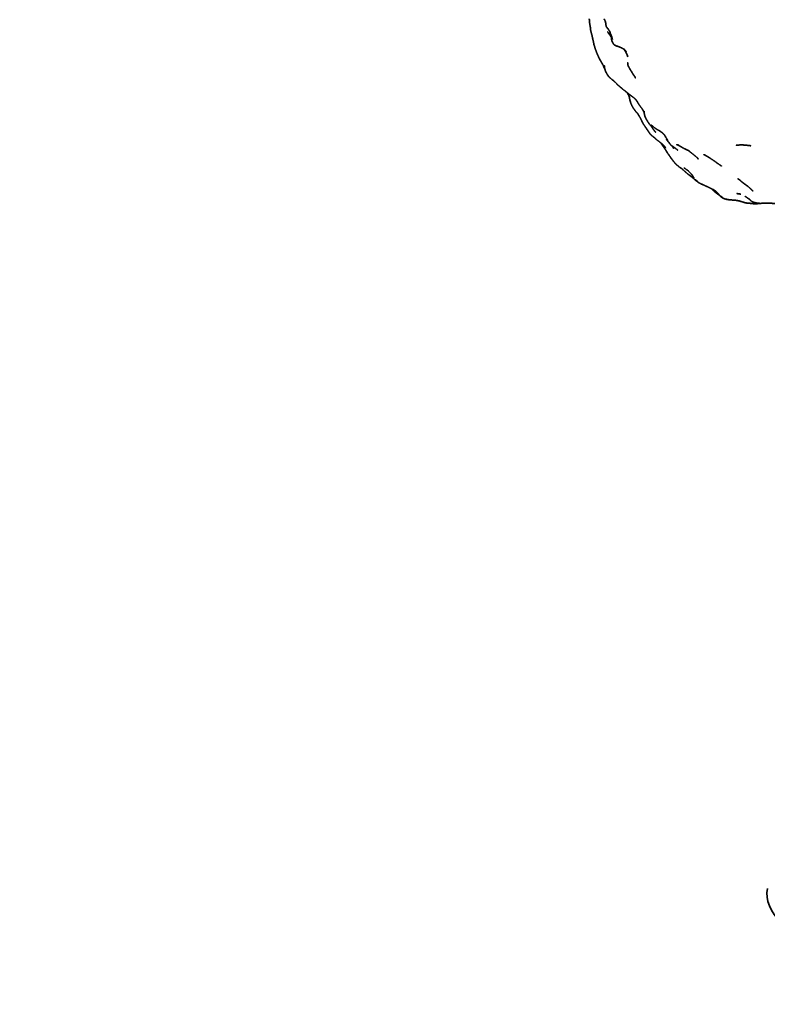
# Model space of a CAD drawing. Units: millimetres. Extents: x 0 to 2441, y 0 to 2753.
# Drawn here: x 364 to 442, y 721 to 823 of the extents above; entities that cross this region are included whole.
import ezdxf
from ezdxf import colors
from ezdxf.entities.mleader import LeaderData, LeaderLine
from ezdxf.math import Vec2, Vec3

# ---------------------------------------------------------------- set-up
doc = ezdxf.new("R2010")
doc.units = ezdxf.units.MM
doc.layers.add('DV5_Défaut', color=7, linetype='Continuous')
doc.layers.add('Défaut', color=7, linetype='Continuous')

# ---------------------------------------------------------------- blocks, each defined once
blk = doc.blocks.new('_DOT')
at = {"color": 0}
blk.add_line((0, 0), (-1, 0), dxfattribs=at)
at = {"color": 0, "const_width": 0.333}
blk.add_lwpolyline([(-0.1665, 0, 1), (0.1665, 0, 1)], format="xyb", close=True, dxfattribs=at)
blk = doc.blocks.new('SE4')
at = {"layer": 'DV5_Défaut', "color": 7, "linetype": 'Continuous', "lineweight": 35}
for p, q in [((434.1, 806.74), (434.17, 806.69)), ((437.1, 804.84), (437.3, 804.79)), ((437.34, 804.78), (437.1, 804.84)), ((438.62, 805.35), (438.41, 805.38)), ((438.56, 805.36), (438.63, 805.35))]:
    blk.add_line(p, q, dxfattribs=at)
for centre, radius, start, end in [((422.89, 817.96), 4.47, 21.4818, 33.3637), ((433.72, 818.19), 7.14, 233.7526, 233.7885), ((432.3, 806.46), 1.64, 50.1973, 52.8306), ((431.62, 805.82), 2.56, 39.8023, 48.3702), ((436.14, 808.74), 2.82, 222.612, 228.0324), ((441.48, 810.65), 7.32, 228.7893, 231.498), ((438.04, 808.42), 3.7, 255.2376, 256.2218), ((476.65, 1036.72), 235.25, 260.3704, 260.444), ((436.65, 796.87), 7.99, 74.5032, 77.2449)]:
    blk.add_arc(centre, radius, start, end, dxfattribs=at)
blk.add_ellipse((453.9, 731.17), major_axis=(12.38, -1.74), ratio=0.468323, start_param=3.102971, end_param=5.523438, dxfattribs=at)
for points, knots in [([(423.03, 823.55), (423.04, 823.44), (423.04, 823.27), (423.06, 823.13), (423.11, 822.85), (423.14, 822.67), (423.14, 822.51), (423.21, 822.21), (423.35, 821.66), (423.33, 821.75)], [0, 0, 0.061738, 0.137072, 0.19782, 0.325067, 0.439661, 0.518439, 0.663506, 0.914324, 1, 1]), ([(424.65, 823.4), (424.63, 823.45), (424.69, 823.31), (424.73, 823.15)], [0, 0, 0.290822, 0.585795, 1, 1]), ([(424.73, 823.16), (424.75, 822.97), (424.78, 822.81), (424.8, 822.74), (424.89, 822.61), (425.01, 822.46)], [0, 0, 0.259732, 0.467785, 0.553793, 0.73896, 1, 1]), ([(424.93, 822.21), (425.07, 822), (425.21, 821.81), (425.29, 821.69), (425.32, 821.63)], [0, 0, 0.394926, 0.65763, 0.874693, 1, 1]), ([(424.94, 822.58), (425.04, 822.41), (425.14, 822.27)], [0, 0, 0.683603, 1, 1]), ([(425.09, 822.34), (425.1, 822.32), (425.09, 822.34)], [0, 0, 0.550322, 1, 1]), ([(425.14, 822.27), (425.11, 822.32), (425.14, 822.26)], [0, 0, 0.593674, 1, 1]), ([(425.14, 822.28), (425.21, 822.1), (425.42, 821.52), (425.34, 821.75)], [0, 0, 0.278725, 0.788537, 1, 1]), ([(423.34, 821.69), (423.38, 821.51), (423.45, 821.22), (423.52, 820.86), (423.71, 820.26), (423.85, 819.92), (424.05, 819.47), (424.07, 819.43), (424.16, 819.25), (424.2, 819.19)], [0, 0, 0.065197, 0.175392, 0.304575, 0.537643, 0.668264, 0.843252, 0.882413, 0.951388, 1, 1]), ([(425.32, 821.67), (425.34, 821.41), (425.38, 821.26), (425.39, 821.24)], [0, 0, 0.693226, 0.965062, 1, 1]), ([(425.42, 821.19), (425.38, 821.27), (425.46, 821.08), (425.53, 820.97), (425.59, 820.89), (425.65, 820.84), (425.76, 820.78), (425.8, 820.75), (426.08, 820.66), (425.95, 820.71)], [0, 0, 0.120194, 0.262093, 0.32658, 0.426085, 0.47835, 0.620358, 0.678788, 0.841916, 1, 1]), ([(426.05, 820.67), (426.23, 820.6), (426.45, 820.5), (426.63, 820.39), (426.76, 820.28), (426.68, 820.37)], [0, 0, 0.207483, 0.437444, 0.638476, 0.809229, 1, 1]), ([(426.74, 820.3), (426.77, 820.27), (426.86, 820.13)], [0, 0, 0.20384, 1, 1]), ([(424.22, 819.16), (424.19, 819.2), (424.27, 819.07), (424.37, 818.91), (424.46, 818.74), (424.62, 818.36), (424.67, 818.28)], [0, 0, 0.1980977, 0.3382719, 0.4649931, 0.5964168, 0.8798672, 1, 1]), ([(424.59, 818.7), (424.62, 818.42), (424.71, 818.13), (424.8, 817.95), (424.93, 817.71), (425.02, 817.59), (425.15, 817.44), (425.41, 817.23), (425.61, 817.07), (425.74, 816.95), (426, 816.67), (426.22, 816.49), (426.32, 816.4), (426.47, 816.27), (426.76, 816.04), (426.96, 815.88), (427.14, 815.74), (427.28, 815.63), (427.46, 815.5), (427.74, 815.28), (427.86, 815.16), (428, 814.97), (428.2, 814.63), (428.53, 814.18), (428.61, 814.06), (428.69, 813.91)], [0, 0, 0.052505, 0.097955, 0.127363, 0.169397, 0.192016, 0.220893, 0.270632, 0.308873, 0.338044, 0.395878, 0.438654, 0.45981, 0.499014, 0.553802, 0.59087, 0.629705, 0.662185, 0.69534, 0.747594, 0.772791, 0.809707, 0.866951, 0.948473, 0.973231, 1, 1]), ([(427.03, 818.98), (427.03, 818.98), (427.03, 818.89), (427.02, 818.83), (427.04, 818.75), (427.08, 818.65), (427.18, 818.46), (427.26, 818.34)], [0, 0, 0.000015, 0.140099, 0.265089, 0.377176, 0.579864, 0.826764, 1, 1]), ([(427.26, 818.34), (427.22, 818.4), (427.33, 818.19), (427.41, 818.09), (427.54, 817.86), (427.61, 817.75), (427.67, 817.67), (427.82, 817.45), (427.77, 817.52)], [0, 0, 0.078676, 0.2398, 0.32377, 0.501658, 0.602468, 0.668359, 0.867358, 1, 1]), ([(427.77, 817.52), (427.83, 817.41), (427.78, 817.51)], [0, 0, 0.647761, 1, 1]), ([(427, 815.85), (427.05, 815.73), (427.14, 815.56), (427.18, 815.45), (427.21, 815.36)], [0, 0, 0.204493, 0.525944, 0.833977, 1, 1]), ([(427.22, 815.32), (427.19, 815.44), (427.24, 815.14), (427.31, 814.9), (427.32, 814.86), (427.44, 814.56), (427.6, 814.27), (427.83, 813.96), (427.9, 813.87), (427.98, 813.79), (428.08, 813.67), (428.22, 813.44), (428.43, 813.06), (428.53, 812.84), (428.67, 812.58), (428.88, 812.28), (429.04, 812.04), (429.18, 811.84), (429.32, 811.63), (429.46, 811.47), (429.51, 811.42), (429.73, 811.25)], [0, 0, 0.033922, 0.084133, 0.125452, 0.157955, 0.211006, 0.265627, 0.331213, 0.352532, 0.381625, 0.423781, 0.476875, 0.5478, 0.587952, 0.637601, 0.705546, 0.772914, 0.835987, 0.886904, 0.927578, 0.942291, 1, 1]), ([(428.74, 813.8), (428.69, 813.92), (428.73, 813.79)], [0, 0, 0.51898, 1, 1]), ([(428.74, 813.75), (428.72, 813.85), (428.75, 813.72)], [0, 0, 0.450387, 1, 1]), ([(428.74, 813.94), (428.74, 813.76), (428.76, 813.63), (428.8, 813.45), (428.85, 813.33), (428.86, 813.3), (428.96, 813.1), (429.17, 812.77), (429.26, 812.63), (429.38, 812.5), (429.47, 812.44), (429.61, 812.38)], [0, 0, 0.1238121, 0.1842415, 0.2762918, 0.3541249, 0.4233974, 0.5282054, 0.6987653, 0.7782105, 0.8578746, 0.9085, 1, 1]), ([(429.37, 812.51), (429.41, 812.46), (429.45, 812.41), (429.64, 812.12), (429.8, 811.91), (429.94, 811.76)], [0, 0, 0.040077, 0.159662, 0.40571, 0.775103, 1, 1]), ([(429.67, 812.35), (429.46, 812.5), (429.87, 812.18), (430.02, 812.08), (430.34, 811.9), (430.5, 811.79), (430.58, 811.73), (430.75, 811.57)], [0, 0, 0.128102, 0.410762, 0.498203, 0.683233, 0.778768, 0.871028, 1, 1]), ([(429.58, 812.41), (429.56, 812.42), (429.59, 812.4)], [0, 0, 0.407529, 1, 1]), ([(429.75, 811.24), (429.64, 811.34), (429.79, 811.2), (429.88, 811.11), (429.93, 811.07), (430.09, 810.94), (430.47, 810.65), (430.59, 810.55), (430.73, 810.41), (430.94, 810.17), (430.82, 810.32)], [0, 0, 0.062966, 0.161916, 0.251738, 0.295694, 0.426027, 0.608082, 0.678279, 0.755913, 0.880927, 1, 1]), ([(430.77, 811.54), (430.6, 811.72), (430.75, 811.57), (430.86, 811.45), (430.97, 811.28)], [0, 0, 0.294884, 0.521177, 0.710306, 1, 1]), ([(430.99, 811.24), (430.91, 811.38), (431.2, 810.85), (431.34, 810.65), (431.42, 810.54), (431.52, 810.42), (431.71, 810.28), (431.85, 810.18), (432.08, 810.02), (432.22, 809.89)], [0, 0, 0.069565, 0.310979, 0.444705, 0.528019, 0.58576, 0.673541, 0.770999, 0.877222, 1, 1]), ([(431.15, 810.88), (431.05, 810.99), (431.32, 810.67)], [0, 0, 0.263482, 1, 1]), ([(430.46, 810.66), (430.54, 810.54), (430.71, 810.29), (430.92, 809.98), (431.08, 809.73)], [0, 0, 0.117536, 0.440919, 0.759405, 1, 1]), ([(431.6, 810.37), (431.66, 810.29), (431.8, 810.1), (431.66, 810.31)], [0, 0, 0.169168, 0.512159, 1, 1]), ([(431.72, 810.21), (431.8, 810.08), (431.73, 810.2), (431.73, 810.2)], [0, 0, 0.362663, 0.982508, 1, 1]), ([(432.34, 810.41), (432.11, 810.48), (432.33, 810.39), (432.58, 810.24), (432.97, 810.02), (433.23, 809.9)], [0, 0, 0.17879, 0.319681, 0.556395, 0.827063, 1, 1]), ([(433.38, 809.84), (432.95, 810.04), (433.32, 809.86), (433.43, 809.79), (433.58, 809.66), (433.96, 809.36), (434.29, 809.07), (434.21, 809.14)], [0, 0, 0.192486, 0.373069, 0.448774, 0.564918, 0.760044, 0.935241, 1, 1]), ([(438.45, 810.4), (438.29, 810.41), (438.42, 810.4), (438.46, 810.4), (438.66, 810.44)], [0, 0, 0.2464129, 0.5506303, 0.6628797, 1, 1]), ([(438.42, 810.4), (438.4, 810.4), (438.42, 810.4)], [0, 0, 0.1557, 1, 1]), ([(438.72, 810.45), (438.66, 810.44), (438.97, 810.44), (439.11, 810.43), (439.21, 810.43)], [0, 0, 0.323107, 0.675843, 0.914354, 1, 1]), ([(439.24, 810.43), (439.19, 810.43), (439.46, 810.4), (439.81, 810.36), (439.59, 810.39)], [0, 0, 0.1632871, 0.4279198, 0.7457881, 1, 1]), ([(431.12, 809.67), (431.01, 809.85), (431.21, 809.52), (431.27, 809.44)], [0, 0, 0.31863, 0.773387, 1, 1]), ([(431.23, 809.5), (431.34, 809.35), (431.52, 809.08), (431.78, 808.74), (431.88, 808.61), (432.1, 808.38), (432.31, 808.21), (432.46, 808.09), (432.72, 807.91), (432.58, 808.02)], [0, 0, 0.16682, 0.291486, 0.501783, 0.550977, 0.651847, 0.748936, 0.818283, 0.91011, 1, 1]), ([(435.04, 809.39), (434.94, 809.43), (435.07, 809.38)], [0, 0, 0.376342, 1, 1]), ([(435.03, 809.4), (435.27, 809.26), (435.59, 809.06), (436.04, 808.76), (436.28, 808.58), (436.68, 808.31), (436.78, 808.23)], [0, 0, 0.122243, 0.328584, 0.566726, 0.708765, 0.910398, 1, 1]), ([(432.68, 807.94), (432.77, 807.86), (432.97, 807.68), (433.27, 807.42), (433.37, 807.34), (433.57, 807.19), (433.69, 807.1)], [0, 0, 0.07916, 0.271808, 0.553661, 0.641356, 0.888578, 1, 1]), ([(432.88, 808.06), (432.98, 807.99), (433.33, 807.74)], [0, 0, 0.404804, 1, 1]), ([(433.62, 807.43), (433.56, 807.5), (433.72, 807.31), (433.62, 807.43)], [0, 0, 0.242231, 0.609795, 1, 1]), ([(433.62, 807.43), (433.75, 807.26), (433.89, 807.03)], [0, 0, 0.345265, 1, 1]), ([(433.74, 807.07), (433.67, 807.12), (433.72, 807.07), (433.83, 806.99)], [0, 0, 0.360026, 0.553927, 1, 1]), ([(433.86, 806.97), (433.78, 807.04), (433.9, 806.93), (433.96, 806.88), (434.02, 806.82), (434.09, 806.76)], [0, 0, 0.1431031, 0.3773939, 0.6291493, 0.767713, 1, 1]), ([(434.15, 806.72), (434, 806.84), (434.1, 806.74)], [0, 0, 0.510893, 1, 1]), ([(438.63, 806.82), (438.48, 806.92), (438.65, 806.81)], [0, 0, 0.460392, 1, 1]), ([(438.7, 806.77), (438.62, 806.83), (438.76, 806.71)], [0, 0, 0.294027, 1, 1]), ([(438.8, 806.68), (438.66, 806.81), (438.79, 806.68), (438.93, 806.56), (439.18, 806.37), (439.2, 806.36), (439.39, 806.22), (439.57, 806.09), (439.88, 805.8), (440.03, 805.65)], [0, 0, 0.081058, 0.182315, 0.258825, 0.432319, 0.501006, 0.596375, 0.727384, 0.903098, 1, 1]), ([(434.1, 806.74), (434.21, 806.67), (434.26, 806.63)], [0, 0, 0.749784, 1, 1]), ([(434.18, 806.71), (434.13, 806.75), (434.25, 806.64)], [0, 0, 0.20635, 1, 1]), ([(434.25, 806.64), (434.37, 806.54), (434.47, 806.48), (434.62, 806.4), (434.86, 806.3), (435.04, 806.21), (435.36, 806.07), (435.56, 805.97), (435.64, 805.93), (435.91, 805.8), (436.13, 805.66)], [0, 0, 0.08899, 0.196458, 0.257006, 0.417763, 0.559018, 0.675561, 0.747532, 0.794037, 0.892746, 1, 1]), ([(435.72, 805.89), (436.08, 805.55), (436.34, 805.35), (436.54, 805.22), (436.54, 805.22)], [0, 0, 0.420966, 0.788501, 0.979133, 1, 1]), ([(436, 805.74), (436.22, 805.58), (436.1, 805.68)], [0, 0, 0.535268, 1, 1]), ([(436.18, 805.61), (436.2, 805.59), (436.36, 805.45), (436.53, 805.26), (436.32, 805.49)], [0, 0, 0.035889, 0.254868, 0.686772, 1, 1]), ([(436.35, 805.45), (436.36, 805.44), (436.36, 805.45)], [0, 0, 0.889379, 1, 1]), ([(436.43, 805.33), (436.7, 805.06), (436.76, 805.01), (436.84, 804.96), (436.9, 804.93)], [0, 0, 0.604034, 0.809154, 0.937744, 1, 1]), ([(436.45, 805.3), (436.43, 805.32), (436.46, 805.3)], [0, 0, 0.422608, 1, 1]), ([(436.87, 804.96), (436.85, 804.97), (436.92, 804.92)], [0, 0, 0.045288, 1, 1]), ([(436.92, 804.92), (437.03, 804.86), (437.1, 804.84)], [0, 0, 0.366795, 1, 1]), ([(437.3, 804.79), (437.53, 804.74), (438.06, 804.7), (438.29, 804.68), (438.61, 804.62)], [0, 0, 0.196732, 0.624948, 0.778248, 1, 1]), ([(438.41, 805.38), (438.37, 805.38), (438.62, 805.35)], [0, 0, 0.32471, 1, 1]), ([(439.69, 804.78), (439.59, 804.85), (439.9, 804.58), (440.05, 804.5), (440.19, 804.45), (440.31, 804.43)], [0, 0, 0.193304, 0.574855, 0.725486, 0.877186, 1, 1]), ([(438.61, 804.62), (438.96, 804.51), (439.18, 804.44), (439.33, 804.41), (439.46, 804.39), (439.52, 804.39)], [0, 0, 0.359076, 0.58948, 0.735593, 0.872668, 1, 1]), ([(439.58, 804.39), (439.47, 804.4), (439.58, 804.38), (439.74, 804.37), (439.85, 804.35), (440.01, 804.34), (440.23, 804.31), (440.26, 804.31), (440.45, 804.32), (440.72, 804.37)], [0, 0, 0.070831, 0.162234, 0.264933, 0.396844, 0.557429, 0.666934, 0.757381, 0.85177, 1, 1]), ([(440.38, 804.41), (440.24, 804.44), (440.42, 804.4), (440.7, 804.37), (440.8, 804.36), (440.94, 804.37), (441.13, 804.39), (441.25, 804.39)], [0, 0, 0.1454, 0.26306, 0.485209, 0.647215, 0.736594, 0.923479, 1, 1]), ([(441.36, 804.4), (441.06, 804.4), (441.43, 804.39), (441.79, 804.4), (441.94, 804.39), (442.12, 804.35), (442.29, 804.34), (442.82, 804.32), (442.92, 804.33), (442.99, 804.35), (443.17, 804.42), (443.01, 804.36)], [0, 0, 0.1007635, 0.2327917, 0.3560484, 0.4354086, 0.5097114, 0.5755441, 0.7538314, 0.8025087, 0.8384847, 0.9414127, 1, 1])]:
    blk.add_open_spline(points, degree=1, knots=knots, dxfattribs=at)
for points in [[(424.55, 823.55), (424.64, 823.42)], [(425.35, 821.71), (425.44, 821.4)], [(425.44, 821.4), (425.39, 821.6)], [(427.03, 818.93), (427.03, 818.98)], [(430.83, 810.3), (430.96, 810.11)], [(431.32, 810.68), (431.24, 810.78)], [(431.3, 810.7), (431.36, 810.62)], [(439.71, 810.37), (439.82, 810.35)], [(434.22, 809.13), (434.36, 808.97)], [(434.36, 808.97), (434.28, 809.08)], [(434.17, 806.69), (434.16, 806.7)], [(434.17, 806.69), (434.19, 806.68)], [(436.11, 805.67), (436, 805.74)], [(436.1, 805.68), (436.06, 805.71)], [(438.62, 805.35), (438.79, 805.31)], [(439.22, 805.1), (439.61, 804.83)]]:
    blk.add_open_spline(points, degree=1, dxfattribs=at)

msp = doc.modelspace()

# ---------------------------------------------------------------- block references
at = {"layer": 'Défaut'}
msp.add_blockref('SE4', (0, 0), dxfattribs=at)

# ---------------------------------------------------------------- leaders
at = {"layer": 'Défaut', "color": 7, "linetype": 'Continuous', "lineweight": 18}
ml = msp.add_multileader_mtext('Standard', dxfattribs=at)
ml.set_content('{\\pxsm0.9;\\fSolid Edge ISO|b1||i0||c0|p34;\\W1.;03/06/2021\\P}', color=256)
ml.set_leader_properties()
ml.set_arrow_properties(name='DOT')
ml.build(insert=Vec2(0, 0))
ml.multileader.update_dxf_attribs({"leader_type": 0, "dogleg_length": 0, "arrow_head_size": 12})
ctx = ml.context
ctx.base_point, ctx.char_height, ctx.arrow_head_size, ctx.landing_gap_size = Vec3(2353.81, 2745.02), 12, 12, 4.2
notes = []
notes.append((ctx, [(0, (0, 0, 0), (0, 0), (1, 0), 1, [])]))
ctx.mtext.insert = Vec3(2355.81, 2751.14)
for ctx, leaders in notes:
    for number, flags, end, landing, length, lines in leaders:
        leader = LeaderData()
        leader.index, (leader.has_last_leader_line, leader.has_dogleg_vector, leader.attachment_direction) = number, flags
        leader.last_leader_point, leader.dogleg_vector, leader.dogleg_length = Vec3(end), Vec3(landing), length
        for number, points, colour, breaks in lines:
            line = LeaderLine()
            line.index, line.vertices, line.color, line.breaks = number, Vec3.list(points), colors.encode_raw_color(colour), breaks
            leader.lines.append(line)
        ctx.leaders.append(leader)

doc.saveas('drawing.dxf')
